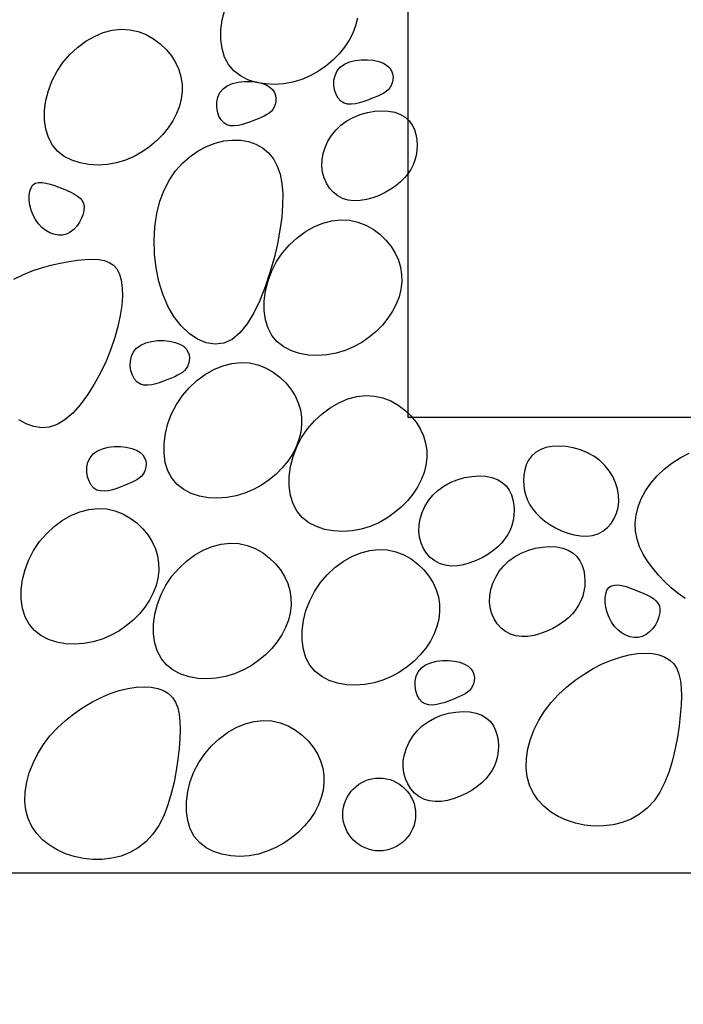
# Model space of a CAD drawing. Units: millimetres. Extents: x 0 to 2625, y 0 to 1485.
# Drawn here: x 296 to 314, y 128 to 155 of the extents above; entities that cross this region are included whole.
import ezdxf

# ---------------------------------------------------------------- set-up
doc = ezdxf.new("R2010")
doc.units = ezdxf.units.MM
doc.header["$LTSCALE"] = 25
doc.header["$MEASUREMENT"] = 0
for name, color, linetype in [('L1', 1, 'Continuous'), ('L6', 6, 'Continuous'), ('LHA', 5, 'Continuous')]:
    doc.layers.add(name, color=color, linetype=linetype)
doc.styles.get("Standard").update_dxf_attribs({"font": 'romans.shx'})
doc.dimstyles.get("Standard").update_dxf_attribs({"dimscale": 2.5, "dimtxt": 2, "dimasz": 3, "dimexe": 1, "dimexo": 1, "dimgap": 0.8, "dimtad": 1, "dimdec": 0, "dimzin": 0, "dimdsep": 46, "dimtxsty": 'Standard', "dimcen": 1.5, "dimclrd": 1, "dimclre": 1, "dimclrt": 4, "dimadec": 0, "dimazin": 0, "dimtfac": 1, "dimtdec": 0, "dimtofl": 0, "dimtmove": 0, "dimatfit": 3, "dimfxl": 0, "dimtolj": 1, "dimtzin": 0, "dimarcsym": 0})

# ---------------------------------------------------------------- blocks, each defined once
blk = doc.blocks.new('*D7')
at = {"layer": 'DEFPOINTS', "color": 0}
for p in [(256.386, 131.778), (406.386, 131.778), (406.386, 84.276)]:
    blk.add_point(p, dxfattribs=at)
at = {"layer": 'L1', "color": 1, "lineweight": -2}
for p, q in [((256.386, 129.278), (256.386, 81.776)), ((406.386, 129.278), (406.386, 81.776)), ((263.886, 84.276), (398.886, 84.276))]:
    blk.add_line(p, q, dxfattribs=at)
at = {"layer": 'L1', "color": 1}
for points in [[(263.886, 85.526), (263.886, 83.026), (256.386, 84.276)], [(398.886, 85.526), (398.886, 83.026), (406.386, 84.276)]]:
    blk.add_solid(points, dxfattribs=at)
at = {"layer": 'L1', "color": 4, "insert": (331.386, 88.776), "char_height": 5, "attachment_point": 5}
blk.add_mtext('\\A1;%%c', dxfattribs=at)

msp = doc.modelspace()

# ---------------------------------------------------------------- hatches: boundary and pattern name
at = {"layer": 'LHA'}
h = msp.add_hatch(dxfattribs=at)
h.set_pattern_fill('AR-PARQ1', color=256, scale=2, angle=45, style=0)
h.set_pattern_definition([(45, (55924.736, -932849.297), (33.9411255, 3e-15), [24, -24]), (45, (55921.907, -932846.47), (33.9411255, 3e-15), [24, -24]), (45, (55919.08, -932843.64), (33.9411255, 3e-15), [24, -24]), (45, (55916.25, -932840.812), (33.9411255, 3e-15), [24, -24]), (45, (55913.422, -932837.984), (33.9411255, 3e-15), [24, -24]), (45, (55910.594, -932835.155), (33.9411255, 3e-15), [24, -24]), (45, (55907.765, -932832.327), (33.9411255, 3e-15), [24, -24]), (135, (55941.706, -932832.327), (-33.9411255, -3e-15), [24, -24]), (135, (55944.535, -932829.498), (-33.9411255, -3e-15), [24, -24]), (135, (55947.363, -932826.67), (-33.9411255, -3e-15), [24, -24]), (135, (55950.192, -932823.841), (-33.9411255, -3e-15), [24, -24]), (135, (55953.02, -932821.013), (-33.9411255, -3e-15), [24, -24]), (135, (55955.848, -932818.185), (-33.9411255, -3e-15), [24, -24]), (135, (55958.677, -932815.356), (-33.9411255, -3e-15), [24, -24])])
edge = h.paths.add_edge_path()
edge.add_line((294.886, 116.778), (254.886, 116.778))
edge.add_line((407.886, 116.778), (367.886, 116.778))
edge.add_line((367.886, 116.778), (294.886, 116.778))
edge.add_line((367.886, 131.778), (294.886, 131.778))
edge.add_line((294.886, 131.778), (254.886, 131.778))
edge.add_line((407.886, 131.778), (367.886, 131.778))

# ---------------------------------------------------------------- linework, layer by layer
at = {"layer": 'L6'}
msp.add_line((443.386, 131.778), (219.386, 131.778), dxfattribs=at)
at = {"layer": 'LHA'}
for p, q in [((301.197, 155.212), (301.266, 155.487)), ((301.161, 154.938), (301.197, 155.212)), ((304.913, 155.252), (304.863, 155.049)), ((298.179, 154.925), (298.425, 154.953)), ((298.425, 154.953), (298.664, 154.939)), ((298.664, 154.939), (298.894, 154.888)), ((301.16, 154.671), (301.161, 154.938)), ((304.863, 155.049), (304.786, 154.847)), ((297.449, 154.62), (297.687, 154.756)), ((297.687, 154.756), (297.932, 154.859)), ((297.932, 154.859), (298.179, 154.925)), ((298.894, 154.888), (299.111, 154.803)), ((299.111, 154.803), (299.314, 154.69)), ((299.314, 154.69), (299.498, 154.552)), ((301.194, 154.419), (301.16, 154.671)), ((304.786, 154.847), (304.684, 154.65)), ((297.013, 154.259), (297.222, 154.453)), ((297.222, 154.453), (297.449, 154.62)), ((299.498, 154.552), (299.663, 154.394)), ((299.663, 154.394), (299.803, 154.221)), ((301.265, 154.187), (301.194, 154.419)), ((304.557, 154.457), (304.406, 154.273)), ((304.684, 154.65), (304.557, 154.457)), ((296.824, 154.041), (297.013, 154.259)), ((299.803, 154.221), (299.918, 154.036)), ((301.374, 153.983), (301.265, 154.187)), ((304.406, 154.273), (304.235, 154.099)), ((296.661, 153.801), (296.824, 154.041)), ((299.918, 154.036), (300.005, 153.844)), ((300.005, 153.844), (300.064, 153.647)), ((301.521, 153.811), (301.374, 153.983)), ((304.045, 153.939), (303.838, 153.797)), ((304.235, 154.099), (304.045, 153.939)), ((304.351, 153.806), (304.437, 153.911)), ((304.437, 153.911), (304.553, 153.994)), ((304.553, 153.994), (304.693, 154.054)), ((304.693, 154.054), (304.85, 154.094)), ((304.85, 154.094), (305.016, 154.113)), ((305.016, 154.113), (305.184, 154.114)), ((305.184, 154.114), (305.347, 154.098)), ((305.347, 154.098), (305.495, 154.066)), ((305.495, 154.066), (305.623, 154.019)), ((305.623, 154.019), (305.723, 153.959)), ((305.723, 153.959), (305.798, 153.888)), ((305.798, 153.888), (305.849, 153.809)), ((296.528, 153.544), (296.661, 153.801)), ((300.064, 153.647), (300.094, 153.447)), ((301.7, 153.672), (301.521, 153.811)), ((301.906, 153.566), (301.7, 153.672)), ((303.616, 153.674), (303.381, 153.573)), ((303.838, 153.797), (303.616, 153.674)), ((304.267, 153.551), (304.296, 153.684)), ((304.296, 153.684), (304.351, 153.806)), ((305.849, 153.809), (305.879, 153.726)), ((305.879, 153.726), (305.89, 153.642)), ((305.89, 153.642), (305.886, 153.558)), ((296.426, 153.274), (296.528, 153.544)), ((300.094, 153.447), (300.097, 153.243)), ((301.135, 153.211), (301.22, 153.316)), ((301.22, 153.316), (301.336, 153.399)), ((301.336, 153.399), (301.476, 153.46)), ((301.476, 153.46), (301.633, 153.499)), ((301.633, 153.499), (301.8, 153.519)), ((301.8, 153.519), (301.968, 153.52)), ((302.134, 153.491), (301.906, 153.566)), ((301.968, 153.52), (302.13, 153.504)), ((302.13, 153.504), (302.279, 153.472)), ((302.376, 153.448), (302.134, 153.491)), ((302.279, 153.472), (302.406, 153.425)), ((302.628, 153.435), (302.376, 153.448)), ((302.406, 153.425), (302.507, 153.364)), ((302.507, 153.364), (302.581, 153.294)), ((302.883, 153.452), (302.628, 153.435)), ((303.136, 153.499), (302.883, 153.452)), ((303.381, 153.573), (303.136, 153.499)), ((304.264, 153.416), (304.267, 153.551)), ((304.284, 153.284), (304.264, 153.416)), ((305.801, 153.345), (305.755, 153.29)), ((305.839, 153.407), (305.801, 153.345)), ((305.868, 153.479), (305.839, 153.407)), ((305.886, 153.558), (305.868, 153.479)), ((296.357, 152.999), (296.426, 153.274)), ((300.074, 153.039), (300.023, 152.836)), ((300.097, 153.243), (300.074, 153.039)), ((301.051, 152.957), (301.079, 153.089)), ((301.079, 153.089), (301.135, 153.211)), ((302.581, 153.294), (302.632, 153.215)), ((302.632, 153.215), (302.662, 153.132)), ((302.662, 153.132), (302.674, 153.047)), ((302.674, 153.047), (302.669, 152.964)), ((304.323, 153.162), (304.284, 153.284)), ((304.382, 153.056), (304.323, 153.162)), ((304.455, 152.975), (304.382, 153.056)), ((305.301, 153.048), (305.196, 153.006)), ((305.398, 153.087), (305.301, 153.048)), ((305.486, 153.124), (305.398, 153.087)), ((305.566, 153.161), (305.486, 153.124)), ((305.637, 153.2), (305.566, 153.161)), ((305.7, 153.243), (305.637, 153.2)), ((305.755, 153.29), (305.7, 153.243)), ((296.321, 152.725), (296.357, 152.999)), ((300.023, 152.836), (299.947, 152.635)), ((301.047, 152.821), (301.051, 152.957)), ((301.067, 152.689), (301.047, 152.821)), ((302.622, 152.813), (302.584, 152.75)), ((302.651, 152.885), (302.622, 152.813)), ((302.669, 152.964), (302.651, 152.885)), ((304.543, 152.922), (304.455, 152.975)), ((304.641, 152.895), (304.543, 152.922)), ((304.747, 152.89), (304.641, 152.895)), ((304.858, 152.903), (304.747, 152.89)), ((304.972, 152.93), (304.858, 152.903)), ((305.085, 152.965), (304.972, 152.93)), ((305.196, 153.006), (305.085, 152.965)), ((296.32, 152.459), (296.321, 152.725)), ((299.947, 152.635), (299.845, 152.437)), ((301.107, 152.567), (301.067, 152.689)), ((301.165, 152.462), (301.107, 152.567)), ((302.181, 152.492), (302.084, 152.453)), ((302.269, 152.53), (302.181, 152.492)), ((302.349, 152.567), (302.269, 152.53)), ((302.421, 152.606), (302.349, 152.567)), ((302.484, 152.649), (302.421, 152.606)), ((302.538, 152.696), (302.484, 152.649)), ((302.584, 152.75), (302.538, 152.696)), ((304.62, 152.434), (304.797, 152.532)), ((304.797, 152.532), (304.987, 152.609)), ((304.987, 152.609), (305.185, 152.665)), ((305.185, 152.665), (305.385, 152.7)), ((305.385, 152.7), (305.582, 152.712)), ((305.582, 152.712), (305.769, 152.703)), ((305.769, 152.703), (305.942, 152.67)), ((305.942, 152.67), (306.096, 152.614)), ((306.096, 152.614), (306.225, 152.536)), ((306.225, 152.536), (306.33, 152.437)), ((296.355, 152.206), (296.32, 152.459)), ((299.717, 152.244), (299.567, 152.06)), ((299.845, 152.437), (299.717, 152.244)), ((301.239, 152.381), (301.165, 152.462)), ((301.326, 152.328), (301.239, 152.381)), ((301.424, 152.301), (301.326, 152.328)), ((301.53, 152.296), (301.424, 152.301)), ((301.641, 152.309), (301.53, 152.296)), ((301.755, 152.335), (301.641, 152.309)), ((301.869, 152.371), (301.755, 152.335)), ((301.979, 152.412), (301.869, 152.371)), ((302.084, 152.453), (301.979, 152.412)), ((304.32, 152.182), (304.46, 152.317)), ((304.46, 152.317), (304.62, 152.434)), ((306.33, 152.437), (306.413, 152.322)), ((306.413, 152.322), (306.475, 152.194)), ((296.426, 151.975), (296.355, 152.206)), ((296.535, 151.77), (296.426, 151.975)), ((299.567, 152.06), (299.396, 151.886)), ((304.101, 151.874), (304.2, 152.034)), ((304.2, 152.034), (304.32, 152.182)), ((306.475, 152.194), (306.518, 152.057)), ((306.518, 152.057), (306.542, 151.914)), ((296.681, 151.598), (296.535, 151.77)), ((299.205, 151.727), (298.998, 151.584)), ((299.396, 151.886), (299.205, 151.727)), ((300.537, 151.614), (300.766, 151.736)), ((300.766, 151.736), (301.001, 151.826)), ((301.001, 151.826), (301.238, 151.884)), ((301.238, 151.884), (301.472, 151.91)), ((301.472, 151.91), (301.7, 151.904)), ((301.7, 151.904), (301.917, 151.866)), ((301.917, 151.866), (302.12, 151.796)), ((302.12, 151.796), (302.305, 151.694)), ((302.305, 151.694), (302.468, 151.56)), ((303.97, 151.536), (304.024, 151.707)), ((304.024, 151.707), (304.101, 151.874)), ((306.542, 151.914), (306.551, 151.769)), ((306.551, 151.769), (306.544, 151.626)), ((296.861, 151.46), (296.681, 151.598)), ((297.067, 151.353), (296.861, 151.46)), ((298.776, 151.461), (298.542, 151.36)), ((298.998, 151.584), (298.776, 151.461)), ((300.109, 151.276), (300.317, 151.461)), ((300.317, 151.461), (300.537, 151.614)), ((302.468, 151.56), (302.604, 151.394)), ((303.94, 151.364), (303.97, 151.536)), ((306.524, 151.487), (306.49, 151.353)), ((306.544, 151.626), (306.524, 151.487)), ((297.294, 151.279), (297.067, 151.353)), ((297.537, 151.235), (297.294, 151.279)), ((297.789, 151.222), (297.537, 151.235)), ((298.044, 151.239), (297.789, 151.222)), ((298.297, 151.286), (298.044, 151.239)), ((298.542, 151.36), (298.297, 151.286)), ((299.919, 151.06), (300.109, 151.276)), ((302.604, 151.394), (302.71, 151.196)), ((302.71, 151.196), (302.788, 150.968)), ((303.934, 151.193), (303.94, 151.364)), ((303.953, 151.027), (303.934, 151.193)), ((306.441, 151.224), (306.378, 151.1)), ((306.49, 151.353), (306.441, 151.224)), ((299.749, 150.813), (299.919, 151.06)), ((302.788, 150.968), (302.837, 150.712)), ((303.995, 150.87), (303.953, 151.027)), ((306.3, 150.981), (306.206, 150.868)), ((306.378, 151.1), (306.3, 150.981)), ((295.914, 150.504), (295.947, 150.601)), ((295.947, 150.601), (295.999, 150.675)), ((295.999, 150.675), (296.068, 150.722)), ((296.068, 150.722), (296.153, 150.744)), ((296.153, 150.744), (296.251, 150.745)), ((296.251, 150.745), (296.358, 150.729)), ((296.358, 150.729), (296.473, 150.699)), ((296.473, 150.699), (296.591, 150.66)), ((296.591, 150.66), (296.71, 150.615)), ((296.71, 150.615), (296.827, 150.568)), ((299.604, 150.535), (299.749, 150.813)), ((302.837, 150.712), (302.86, 150.428)), ((304.06, 150.723), (303.995, 150.87)), ((304.145, 150.591), (304.06, 150.723)), ((305.969, 150.655), (305.826, 150.557)), ((306.096, 150.759), (305.969, 150.655)), ((306.206, 150.868), (306.096, 150.759)), ((295.899, 150.388), (295.914, 150.504)), ((295.901, 150.26), (295.899, 150.388)), ((296.827, 150.568), (296.939, 150.521)), ((296.939, 150.521), (297.044, 150.474)), ((297.044, 150.474), (297.139, 150.425)), ((297.139, 150.425), (297.224, 150.372)), ((297.224, 150.372), (297.294, 150.313)), ((299.487, 150.227), (299.604, 150.535)), ((302.86, 150.428), (302.858, 150.119)), ((304.249, 150.475), (304.145, 150.591)), ((304.369, 150.379), (304.249, 150.475)), ((304.505, 150.306), (304.369, 150.379)), ((305.504, 150.388), (305.332, 150.322)), ((305.67, 150.467), (305.504, 150.388)), ((305.826, 150.557), (305.67, 150.467)), ((295.919, 150.124), (295.901, 150.26)), ((295.955, 149.986), (295.919, 150.124)), ((297.294, 150.313), (297.349, 150.246)), ((297.349, 150.246), (297.387, 150.17)), ((297.387, 150.17), (297.404, 150.082)), ((297.404, 150.082), (297.401, 149.982)), ((299.402, 149.889), (299.487, 150.227)), ((302.858, 150.119), (302.831, 149.787)), ((304.654, 150.259), (304.505, 150.306)), ((304.815, 150.239), (304.654, 150.259)), ((304.984, 150.245), (304.815, 150.239)), ((305.157, 150.274), (304.984, 150.245)), ((305.332, 150.322), (305.157, 150.274)), ((296.006, 149.85), (295.955, 149.986)), ((296.073, 149.723), (296.006, 149.85)), ((297.377, 149.873), (297.335, 149.761)), ((297.401, 149.982), (297.377, 149.873)), ((299.349, 149.53), (299.402, 149.889)), ((296.154, 149.609), (296.073, 149.723)), ((296.248, 149.51), (296.154, 149.609)), ((297.204, 149.547), (297.119, 149.456)), ((297.277, 149.651), (297.204, 149.547)), ((297.335, 149.761), (297.277, 149.651)), ((299.328, 149.156), (299.349, 149.53)), ((302.831, 149.787), (302.782, 149.432)), ((303.479, 149.389), (303.717, 149.525)), ((303.717, 149.525), (303.962, 149.628)), ((303.962, 149.628), (304.21, 149.694)), ((304.21, 149.694), (304.455, 149.722)), ((304.455, 149.722), (304.695, 149.708)), ((304.695, 149.708), (304.924, 149.657)), ((304.924, 149.657), (305.142, 149.573)), ((305.142, 149.573), (305.344, 149.459)), ((296.352, 149.428), (296.248, 149.51)), ((296.462, 149.364), (296.352, 149.428)), ((296.577, 149.321), (296.462, 149.364)), ((296.693, 149.299), (296.577, 149.321)), ((296.808, 149.301), (296.693, 149.299)), ((296.919, 149.328), (296.808, 149.301)), ((297.023, 149.381), (296.919, 149.328)), ((297.119, 149.456), (297.023, 149.381)), ((302.782, 149.432), (302.712, 149.058)), ((303.253, 149.222), (303.479, 149.389)), ((305.344, 149.459), (305.529, 149.321)), ((305.529, 149.321), (305.693, 149.164)), ((299.339, 148.775), (299.328, 149.156)), ((302.712, 149.058), (302.621, 148.666)), ((302.854, 148.81), (303.043, 149.029)), ((303.043, 149.029), (303.253, 149.222)), ((305.693, 149.164), (305.834, 148.99)), ((305.834, 148.99), (305.949, 148.806)), ((299.382, 148.397), (299.339, 148.775)), ((302.692, 148.571), (302.854, 148.81)), ((305.949, 148.806), (306.036, 148.614)), ((296.235, 148.404), (296.494, 148.475)), ((296.494, 148.475), (296.748, 148.532)), ((296.748, 148.532), (296.993, 148.576)), ((296.993, 148.576), (297.225, 148.608)), ((297.225, 148.608), (297.438, 148.629)), ((297.438, 148.629), (297.632, 148.637)), ((297.632, 148.637), (297.807, 148.629)), ((297.807, 148.629), (297.961, 148.601)), ((297.961, 148.601), (298.096, 148.55)), ((298.096, 148.55), (298.21, 148.474)), ((298.21, 148.474), (298.303, 148.368)), ((302.621, 148.666), (302.51, 148.269)), ((302.558, 148.313), (302.692, 148.571)), ((306.036, 148.614), (306.094, 148.417)), ((295.476, 148.088), (295.721, 148.211)), ((295.721, 148.211), (295.976, 148.316)), ((295.976, 148.316), (296.235, 148.404)), ((298.303, 148.368), (298.374, 148.23)), ((298.374, 148.23), (298.424, 148.058)), ((299.457, 148.028), (299.382, 148.397)), ((302.51, 148.269), (302.38, 147.877)), ((302.457, 148.043), (302.558, 148.313)), ((306.094, 148.417), (306.125, 148.216)), ((306.125, 148.216), (306.128, 148.013)), ((298.424, 148.058), (298.452, 147.855)), ((299.564, 147.676), (299.457, 148.028)), ((302.387, 147.768), (302.457, 148.043)), ((306.128, 148.013), (306.104, 147.809)), ((298.452, 147.855), (298.457, 147.623)), ((299.703, 147.351), (299.564, 147.676)), ((302.38, 147.877), (302.232, 147.503)), ((302.352, 147.494), (302.387, 147.768)), ((306.104, 147.809), (306.054, 147.605)), ((298.439, 147.366), (298.399, 147.088)), ((298.457, 147.623), (298.439, 147.366)), ((302.232, 147.503), (302.067, 147.16)), ((302.351, 147.228), (302.352, 147.494)), ((305.977, 147.404), (305.875, 147.206)), ((306.054, 147.605), (305.977, 147.404)), ((298.399, 147.088), (298.336, 146.793)), ((299.874, 147.059), (299.703, 147.351)), ((302.067, 147.16), (301.884, 146.859)), ((302.385, 146.976), (302.351, 147.228)), ((305.875, 147.206), (305.748, 147.014)), ((300.071, 146.806), (299.874, 147.059)), ((301.884, 146.859), (301.684, 146.613)), ((302.456, 146.744), (302.385, 146.976)), ((305.597, 146.829), (305.426, 146.656)), ((305.748, 147.014), (305.597, 146.829)), ((298.336, 146.793), (298.25, 146.484)), ((300.288, 146.598), (300.071, 146.806)), ((300.519, 146.441), (300.288, 146.598)), ((301.684, 146.613), (301.469, 146.434)), ((302.565, 146.54), (302.456, 146.744)), ((305.426, 146.656), (305.236, 146.496)), ((298.25, 146.484), (298.14, 146.164)), ((298.844, 146.197), (298.96, 146.28)), ((298.96, 146.28), (299.1, 146.341)), ((299.1, 146.341), (299.257, 146.38)), ((299.257, 146.38), (299.424, 146.4)), ((299.424, 146.4), (299.592, 146.401)), ((299.592, 146.401), (299.754, 146.385)), ((299.754, 146.385), (299.903, 146.352)), ((299.903, 146.352), (300.03, 146.305)), ((300.03, 146.305), (300.131, 146.245)), ((300.759, 146.34), (300.519, 146.441)), ((301.001, 146.301), (300.759, 146.34)), ((301.24, 146.331), (301.001, 146.301)), ((301.469, 146.434), (301.24, 146.331)), ((302.711, 146.368), (302.565, 146.54)), ((302.891, 146.229), (302.711, 146.368)), ((305.028, 146.353), (304.806, 146.23)), ((305.236, 146.496), (305.028, 146.353)), ((298.14, 146.164), (298.007, 145.839)), ((298.703, 145.97), (298.759, 146.092)), ((298.759, 146.092), (298.844, 146.197)), ((300.131, 146.245), (300.206, 146.174)), ((300.206, 146.174), (300.257, 146.096)), ((300.257, 146.096), (300.286, 146.013)), ((300.286, 146.013), (300.298, 145.928)), ((303.097, 146.122), (302.891, 146.229)), ((303.324, 146.048), (303.097, 146.122)), ((303.567, 146.005), (303.324, 146.048)), ((303.819, 145.992), (303.567, 146.005)), ((304.074, 146.009), (303.819, 145.992)), ((304.327, 146.055), (304.074, 146.009)), ((304.572, 146.13), (304.327, 146.055)), ((304.806, 146.23), (304.572, 146.13)), ((298.007, 145.839), (297.854, 145.515)), ((298.672, 145.702), (298.675, 145.838)), ((298.675, 145.838), (298.703, 145.97)), ((300.275, 145.766), (300.246, 145.694)), ((300.293, 145.845), (300.275, 145.766)), ((300.298, 145.928), (300.293, 145.845)), ((301.212, 145.708), (301.46, 145.775)), ((301.46, 145.775), (301.705, 145.802)), ((301.705, 145.802), (301.944, 145.789)), ((301.944, 145.789), (302.174, 145.737)), ((302.174, 145.737), (302.391, 145.653)), ((297.854, 145.515), (297.683, 145.202)), ((298.691, 145.57), (298.672, 145.702)), ((298.731, 145.448), (298.691, 145.57)), ((300.045, 145.487), (299.973, 145.448)), ((300.108, 145.529), (300.045, 145.487)), ((300.162, 145.577), (300.108, 145.529)), ((300.209, 145.631), (300.162, 145.577)), ((300.246, 145.694), (300.209, 145.631)), ((300.503, 145.303), (300.729, 145.469)), ((300.729, 145.469), (300.967, 145.605)), ((300.967, 145.605), (301.212, 145.708)), ((302.391, 145.653), (302.594, 145.539)), ((302.594, 145.539), (302.778, 145.402)), ((297.683, 145.202), (297.497, 144.908)), ((298.789, 145.343), (298.731, 145.448)), ((298.863, 145.261), (298.789, 145.343)), ((298.95, 145.208), (298.863, 145.261)), ((299.048, 145.182), (298.95, 145.208)), ((299.379, 145.216), (299.266, 145.19)), ((299.493, 145.252), (299.379, 145.216)), ((299.603, 145.293), (299.493, 145.252)), ((299.708, 145.334), (299.603, 145.293)), ((299.805, 145.373), (299.708, 145.334)), ((299.893, 145.411), (299.805, 145.373)), ((299.973, 145.448), (299.893, 145.411)), ((300.293, 145.109), (300.503, 145.303)), ((302.778, 145.402), (302.943, 145.244)), ((302.943, 145.244), (303.084, 145.07)), ((299.154, 145.177), (299.048, 145.182)), ((299.266, 145.19), (299.154, 145.177)), ((300.104, 144.891), (300.293, 145.109)), ((303.084, 145.07), (303.199, 144.886)), ((297.497, 144.908), (297.299, 144.642)), ((299.941, 144.651), (300.104, 144.891)), ((303.199, 144.886), (303.285, 144.694)), ((303.285, 144.694), (303.344, 144.497)), ((304.167, 144.56), (304.405, 144.697)), ((304.405, 144.697), (304.651, 144.799)), ((304.651, 144.799), (304.898, 144.866)), ((304.898, 144.866), (305.144, 144.893)), ((305.144, 144.893), (305.383, 144.88)), ((305.383, 144.88), (305.613, 144.829)), ((305.613, 144.829), (305.83, 144.744)), ((305.83, 144.744), (306.032, 144.631)), ((297.092, 144.412), (296.88, 144.227)), ((297.299, 144.642), (297.092, 144.412)), ((299.706, 144.124), (299.808, 144.393)), ((299.808, 144.393), (299.941, 144.651)), ((303.344, 144.497), (303.374, 144.296)), ((303.731, 144.2), (303.941, 144.394)), ((303.941, 144.394), (304.167, 144.56)), ((306.032, 144.631), (306.217, 144.493)), ((306.217, 144.493), (306.381, 144.335)), ((295.814, 144.117), (295.611, 144.226)), ((296.022, 144.042), (295.814, 144.117)), ((296.88, 144.227), (296.664, 144.096)), ((299.637, 143.849), (299.706, 144.124)), ((303.374, 144.296), (303.378, 144.093)), ((303.543, 143.982), (303.731, 144.2)), ((306.381, 144.335), (306.522, 144.162)), ((306.522, 144.162), (306.637, 143.977)), ((296.234, 144.01), (296.022, 144.042)), ((296.448, 144.025), (296.234, 144.01)), ((296.664, 144.096), (296.448, 144.025)), ((299.601, 143.575), (299.637, 143.849)), ((303.354, 143.889), (303.303, 143.686)), ((303.378, 144.093), (303.354, 143.889)), ((303.38, 143.742), (303.543, 143.982)), ((306.637, 143.977), (306.724, 143.785)), ((299.6, 143.308), (299.601, 143.575)), ((303.303, 143.686), (303.227, 143.484)), ((303.247, 143.485), (303.38, 143.742)), ((306.724, 143.785), (306.782, 143.588)), ((306.782, 143.588), (306.813, 143.387)), ((297.654, 143.288), (297.769, 143.371)), ((297.769, 143.371), (297.91, 143.431)), ((297.91, 143.431), (298.067, 143.471)), ((298.067, 143.471), (298.233, 143.49)), ((298.233, 143.49), (298.401, 143.491)), ((298.401, 143.491), (298.563, 143.475)), ((298.563, 143.475), (298.712, 143.443)), ((298.712, 143.443), (298.84, 143.396)), ((298.84, 143.396), (298.94, 143.336)), ((298.94, 143.336), (299.015, 143.265)), ((299.635, 143.056), (299.6, 143.308)), ((303.227, 143.484), (303.125, 143.287)), ((303.145, 143.215), (303.247, 143.485)), ((306.813, 143.387), (306.816, 143.184)), ((309.799, 143.328), (309.694, 143.229)), ((309.929, 143.406), (309.799, 143.328)), ((310.082, 143.462), (309.929, 143.406)), ((310.255, 143.494), (310.082, 143.462)), ((310.443, 143.504), (310.255, 143.494)), ((310.639, 143.492), (310.443, 143.504)), ((310.839, 143.457), (310.639, 143.492)), ((311.037, 143.401), (310.839, 143.457)), ((311.227, 143.324), (311.037, 143.401)), ((311.404, 143.226), (311.227, 143.324)), ((313.779, 143.183), (314.024, 143.307)), ((297.484, 142.928), (297.512, 143.06)), ((297.512, 143.06), (297.568, 143.182)), ((297.568, 143.182), (297.654, 143.288)), ((299.015, 143.265), (299.066, 143.186)), ((299.066, 143.186), (299.096, 143.103)), ((299.096, 143.103), (299.107, 143.019)), ((299.706, 142.824), (299.635, 143.056)), ((302.997, 143.094), (302.847, 142.91)), ((303.125, 143.287), (302.997, 143.094)), ((303.076, 142.94), (303.145, 143.215)), ((306.816, 143.184), (306.792, 142.98)), ((309.611, 143.114), (309.549, 142.986)), ((309.694, 143.229), (309.611, 143.114)), ((311.564, 143.109), (311.404, 143.226)), ((311.704, 142.974), (311.564, 143.109)), ((313.334, 142.873), (313.547, 143.039)), ((313.547, 143.039), (313.779, 143.183)), ((297.481, 142.793), (297.484, 142.928)), ((297.5, 142.66), (297.481, 142.793)), ((299.055, 142.784), (299.018, 142.721)), ((299.084, 142.856), (299.055, 142.784)), ((299.102, 142.935), (299.084, 142.856)), ((299.107, 143.019), (299.102, 142.935)), ((299.815, 142.62), (299.706, 142.824)), ((302.847, 142.91), (302.676, 142.736)), ((303.04, 142.666), (303.076, 142.94)), ((306.742, 142.777), (306.665, 142.576)), ((306.792, 142.98), (306.742, 142.777)), ((309.507, 142.849), (309.482, 142.706)), ((309.549, 142.986), (309.507, 142.849)), ((311.824, 142.826), (311.704, 142.974)), ((311.923, 142.666), (311.824, 142.826)), ((313.141, 142.689), (313.334, 142.873)), ((297.54, 142.538), (297.5, 142.66)), ((297.598, 142.433), (297.54, 142.538)), ((298.703, 142.501), (298.614, 142.464)), ((298.783, 142.538), (298.703, 142.501)), ((298.854, 142.577), (298.783, 142.538)), ((298.917, 142.62), (298.854, 142.577)), ((298.972, 142.667), (298.917, 142.62)), ((299.018, 142.721), (298.972, 142.667)), ((299.961, 142.448), (299.815, 142.62)), ((302.485, 142.576), (302.278, 142.433)), ((302.676, 142.736), (302.485, 142.576)), ((303.039, 142.4), (303.04, 142.666)), ((306.665, 142.576), (306.563, 142.378)), ((307.284, 142.407), (307.461, 142.505)), ((307.461, 142.505), (307.651, 142.582)), ((307.651, 142.582), (307.849, 142.638)), ((307.849, 142.638), (308.049, 142.673)), ((308.049, 142.673), (308.246, 142.685)), ((308.246, 142.685), (308.433, 142.675)), ((308.433, 142.675), (308.606, 142.643)), ((308.606, 142.643), (308.76, 142.587)), ((308.76, 142.587), (308.889, 142.509)), ((308.889, 142.509), (308.994, 142.41)), ((309.482, 142.706), (309.474, 142.561)), ((309.474, 142.561), (309.48, 142.418)), ((312, 142.499), (311.923, 142.666)), ((312.054, 142.328), (312, 142.499)), ((312.826, 142.28), (312.971, 142.49)), ((312.971, 142.49), (313.141, 142.689)), ((297.672, 142.352), (297.598, 142.433)), ((297.759, 142.299), (297.672, 142.352)), ((297.857, 142.272), (297.759, 142.299)), ((297.963, 142.267), (297.857, 142.272)), ((298.075, 142.28), (297.963, 142.267)), ((298.188, 142.307), (298.075, 142.28)), ((298.302, 142.342), (298.188, 142.307)), ((298.413, 142.383), (298.302, 142.342)), ((298.517, 142.424), (298.413, 142.383)), ((298.614, 142.464), (298.517, 142.424)), ((300.141, 142.309), (299.961, 142.448)), ((300.347, 142.203), (300.141, 142.309)), ((302.056, 142.31), (301.822, 142.21)), ((302.278, 142.433), (302.056, 142.31)), ((303.073, 142.147), (303.039, 142.4)), ((306.563, 142.378), (306.436, 142.185)), ((306.984, 142.155), (307.124, 142.29)), ((307.124, 142.29), (307.284, 142.407)), ((308.994, 142.41), (309.077, 142.295)), ((309.077, 142.295), (309.139, 142.167)), ((309.48, 142.418), (309.5, 142.279)), ((309.5, 142.279), (309.535, 142.145)), ((312.084, 142.155), (312.054, 142.328)), ((312.708, 142.06), (312.826, 142.28)), ((300.574, 142.128), (300.347, 142.203)), ((300.817, 142.085), (300.574, 142.128)), ((301.069, 142.072), (300.817, 142.085)), ((301.324, 142.089), (301.069, 142.072)), ((301.577, 142.135), (301.324, 142.089)), ((301.822, 142.21), (301.577, 142.135)), ((303.145, 141.916), (303.073, 142.147)), ((306.286, 142.001), (306.114, 141.827)), ((306.436, 142.185), (306.286, 142.001)), ((306.765, 141.847), (306.864, 142.007)), ((306.864, 142.007), (306.984, 142.155)), ((309.139, 142.167), (309.182, 142.03)), ((309.182, 142.03), (309.206, 141.887)), ((309.535, 142.145), (309.583, 142.016)), ((309.583, 142.016), (309.646, 141.892)), ((312.071, 141.819), (312.09, 141.985)), ((312.09, 141.985), (312.084, 142.155)), ((312.619, 141.836), (312.708, 142.06)), ((297.045, 141.596), (297.29, 141.699)), ((297.29, 141.699), (297.537, 141.766)), ((297.537, 141.766), (297.783, 141.793)), ((297.783, 141.793), (298.022, 141.78)), ((298.022, 141.78), (298.252, 141.728)), ((298.252, 141.728), (298.469, 141.644)), ((303.253, 141.711), (303.145, 141.916)), ((303.4, 141.539), (303.253, 141.711)), ((306.114, 141.827), (305.924, 141.668)), ((306.634, 141.509), (306.688, 141.68)), ((306.688, 141.68), (306.765, 141.847)), ((309.206, 141.887), (309.215, 141.742)), ((309.215, 141.742), (309.208, 141.599)), ((309.646, 141.892), (309.724, 141.773)), ((309.724, 141.773), (309.818, 141.66)), ((312.029, 141.662), (312.071, 141.819)), ((312.562, 141.61), (312.619, 141.836)), ((296.58, 141.294), (296.807, 141.46)), ((296.807, 141.46), (297.045, 141.596)), ((298.469, 141.644), (298.672, 141.53)), ((298.672, 141.53), (298.856, 141.393)), ((303.579, 141.4), (303.4, 141.539)), ((305.717, 141.525), (305.495, 141.402)), ((305.924, 141.668), (305.717, 141.525)), ((306.604, 141.336), (306.634, 141.509)), ((309.188, 141.46), (309.154, 141.326)), ((309.208, 141.599), (309.188, 141.46)), ((309.818, 141.66), (309.928, 141.551)), ((309.928, 141.551), (310.055, 141.447)), ((310.055, 141.447), (310.198, 141.349)), ((311.879, 141.383), (311.964, 141.515)), ((311.964, 141.515), (312.029, 141.662)), ((312.537, 141.386), (312.562, 141.61)), ((296.371, 141.1), (296.58, 141.294)), ((298.856, 141.393), (299.02, 141.235)), ((299.02, 141.235), (299.161, 141.061)), ((303.786, 141.294), (303.579, 141.4)), ((304.013, 141.219), (303.786, 141.294)), ((304.256, 141.176), (304.013, 141.219)), ((304.507, 141.163), (304.256, 141.176)), ((304.763, 141.18), (304.507, 141.163)), ((305.015, 141.227), (304.763, 141.18)), ((305.26, 141.301), (305.015, 141.227)), ((305.495, 141.402), (305.26, 141.301)), ((306.598, 141.166), (306.604, 141.336)), ((306.617, 141), (306.598, 141.166)), ((309.105, 141.197), (309.042, 141.073)), ((309.154, 141.326), (309.105, 141.197)), ((310.198, 141.349), (310.354, 141.259)), ((310.354, 141.259), (310.52, 141.18)), ((310.52, 141.18), (310.692, 141.114)), ((311.52, 141.098), (311.655, 141.171)), ((311.655, 141.171), (311.776, 141.267)), ((311.776, 141.267), (311.879, 141.383)), ((312.548, 141.166), (312.537, 141.386)), ((312.59, 140.951), (312.548, 141.166)), ((296.019, 140.642), (296.182, 140.882)), ((296.182, 140.882), (296.371, 141.1)), ((299.161, 141.061), (299.276, 140.877)), ((299.276, 140.877), (299.363, 140.685)), ((306.659, 140.843), (306.617, 141)), ((308.964, 140.954), (308.87, 140.841)), ((309.042, 141.073), (308.964, 140.954)), ((310.692, 141.114), (310.867, 141.066)), ((310.867, 141.066), (311.041, 141.037)), ((311.041, 141.037), (311.21, 141.031)), ((311.21, 141.031), (311.37, 141.051)), ((311.37, 141.051), (311.52, 141.098)), ((312.662, 140.742), (312.59, 140.951)), ((295.886, 140.384), (296.019, 140.642)), ((299.363, 140.685), (299.422, 140.488)), ((300.44, 140.509), (300.678, 140.645)), ((300.678, 140.645), (300.924, 140.748)), ((300.924, 140.748), (301.171, 140.814)), ((301.171, 140.814), (301.417, 140.842)), ((301.417, 140.842), (301.656, 140.828)), ((301.656, 140.828), (301.886, 140.777)), ((301.886, 140.777), (302.103, 140.692)), ((302.103, 140.692), (302.306, 140.579)), ((305.003, 140.574), (305.251, 140.64)), ((305.251, 140.64), (305.497, 140.668)), ((305.497, 140.668), (305.736, 140.654)), ((305.736, 140.654), (305.965, 140.603)), ((305.965, 140.603), (306.183, 140.518)), ((306.724, 140.696), (306.659, 140.843)), ((306.809, 140.564), (306.724, 140.696)), ((308.633, 140.628), (308.49, 140.53)), ((308.76, 140.732), (308.633, 140.628)), ((308.87, 140.841), (308.76, 140.732)), ((309.405, 140.565), (309.595, 140.642)), ((309.595, 140.642), (309.793, 140.698)), ((309.793, 140.698), (309.993, 140.733)), ((309.993, 140.733), (310.189, 140.745)), ((310.189, 140.745), (310.377, 140.736)), ((310.377, 140.736), (310.55, 140.703)), ((310.55, 140.703), (310.703, 140.647)), ((310.703, 140.647), (310.833, 140.569)), ((312.76, 140.539), (312.662, 140.742)), ((295.784, 140.115), (295.886, 140.384)), ((299.422, 140.488), (299.452, 140.287)), ((300.005, 140.148), (300.214, 140.342)), ((300.214, 140.342), (300.44, 140.509)), ((302.306, 140.579), (302.49, 140.441)), ((302.49, 140.441), (302.654, 140.283)), ((304.294, 140.168), (304.52, 140.335)), ((304.52, 140.335), (304.758, 140.471)), ((304.758, 140.471), (305.003, 140.574)), ((306.183, 140.518), (306.385, 140.405)), ((306.385, 140.405), (306.57, 140.267)), ((306.913, 140.448), (306.809, 140.564)), ((307.033, 140.352), (306.913, 140.448)), ((307.169, 140.279), (307.033, 140.352)), ((308.168, 140.361), (307.996, 140.295)), ((308.334, 140.44), (308.168, 140.361)), ((308.49, 140.53), (308.334, 140.44)), ((308.928, 140.215), (309.068, 140.35)), ((309.068, 140.35), (309.228, 140.468)), ((309.228, 140.468), (309.405, 140.565)), ((310.833, 140.569), (310.938, 140.47)), ((310.938, 140.47), (311.021, 140.355)), ((311.021, 140.355), (311.083, 140.227)), ((312.88, 140.341), (312.76, 140.539)), ((313.02, 140.15), (312.88, 140.341)), ((295.715, 139.84), (295.784, 140.115)), ((299.455, 140.084), (299.432, 139.88)), ((299.452, 140.287), (299.455, 140.084)), ((299.816, 139.93), (300.005, 140.148)), ((302.654, 140.283), (302.795, 140.11)), ((302.795, 140.11), (302.91, 139.925)), ((304.084, 139.974), (304.294, 140.168)), ((306.57, 140.267), (306.734, 140.109)), ((306.734, 140.109), (306.875, 139.936)), ((307.318, 140.232), (307.169, 140.279)), ((307.479, 140.212), (307.318, 140.232)), ((307.648, 140.218), (307.479, 140.212)), ((307.821, 140.247), (307.648, 140.218)), ((307.996, 140.295), (307.821, 140.247)), ((308.709, 139.907), (308.808, 140.067)), ((308.808, 140.067), (308.928, 140.215)), ((311.083, 140.227), (311.125, 140.09)), ((311.125, 140.09), (311.15, 139.947)), ((313.177, 139.964), (313.02, 140.15)), ((295.679, 139.566), (295.715, 139.84)), ((299.432, 139.88), (299.381, 139.677)), ((299.653, 139.69), (299.816, 139.93)), ((302.91, 139.925), (302.997, 139.733)), ((303.896, 139.756), (304.084, 139.974)), ((306.875, 139.936), (306.99, 139.751)), ((308.632, 139.741), (308.709, 139.907)), ((311.15, 139.947), (311.159, 139.802)), ((311.159, 139.802), (311.152, 139.659)), ((313.347, 139.786), (313.177, 139.964)), ((313.527, 139.615), (313.347, 139.786)), ((295.678, 139.299), (295.679, 139.566)), ((299.381, 139.677), (299.305, 139.475)), ((299.52, 139.433), (299.653, 139.69)), ((302.997, 139.733), (303.056, 139.536)), ((303.056, 139.536), (303.086, 139.336)), ((303.6, 139.259), (303.733, 139.516)), ((303.733, 139.516), (303.896, 139.756)), ((306.99, 139.751), (307.077, 139.559)), ((307.077, 139.559), (307.135, 139.362)), ((308.548, 139.397), (308.578, 139.569)), ((308.578, 139.569), (308.632, 139.741)), ((311.132, 139.52), (311.098, 139.386)), ((311.152, 139.659), (311.132, 139.52)), ((311.73, 139.45), (311.763, 139.547)), ((311.763, 139.547), (311.815, 139.621)), ((311.815, 139.621), (311.884, 139.668)), ((311.884, 139.668), (311.969, 139.69)), ((311.969, 139.69), (312.067, 139.691)), ((312.067, 139.691), (312.174, 139.675)), ((312.174, 139.675), (312.288, 139.645)), ((312.288, 139.645), (312.407, 139.606)), ((312.407, 139.606), (312.526, 139.561)), ((312.526, 139.561), (312.642, 139.513)), ((313.716, 139.458), (313.527, 139.615)), ((295.713, 139.047), (295.678, 139.299)), ((299.202, 139.278), (299.075, 139.085)), ((299.305, 139.475), (299.202, 139.278)), ((299.418, 139.163), (299.52, 139.433)), ((303.086, 139.336), (303.089, 139.132)), ((303.498, 138.989), (303.6, 139.259)), ((307.135, 139.362), (307.166, 139.162)), ((308.542, 139.226), (308.548, 139.397)), ((311.049, 139.257), (310.986, 139.133)), ((311.098, 139.386), (311.049, 139.257)), ((311.715, 139.334), (311.73, 139.45)), ((311.717, 139.206), (311.715, 139.334)), ((312.642, 139.513), (312.755, 139.467)), ((312.755, 139.467), (312.859, 139.42)), ((312.859, 139.42), (312.955, 139.371)), ((312.955, 139.371), (313.039, 139.318)), ((313.039, 139.318), (313.11, 139.259)), ((313.11, 139.259), (313.165, 139.192)), ((313.913, 139.321), (313.716, 139.458)), ((295.784, 138.815), (295.713, 139.047)), ((299.075, 139.085), (298.925, 138.901)), ((299.349, 138.888), (299.418, 139.163)), ((303.089, 139.132), (303.065, 138.928)), ((303.429, 138.714), (303.498, 138.989)), ((307.166, 139.162), (307.169, 138.958)), ((308.561, 139.061), (308.542, 139.226)), ((308.603, 138.903), (308.561, 139.061)), ((310.908, 139.015), (310.814, 138.901)), ((310.986, 139.133), (310.908, 139.015)), ((311.735, 139.07), (311.717, 139.206)), ((311.77, 138.932), (311.735, 139.07)), ((313.165, 139.192), (313.203, 139.116)), ((313.203, 139.116), (313.22, 139.028)), ((313.22, 139.028), (313.217, 138.928)), ((295.893, 138.611), (295.784, 138.815)), ((298.753, 138.727), (298.563, 138.567)), ((298.925, 138.901), (298.753, 138.727)), ((299.313, 138.614), (299.349, 138.888)), ((303.015, 138.725), (302.939, 138.524)), ((303.065, 138.928), (303.015, 138.725)), ((303.393, 138.44), (303.429, 138.714)), ((307.145, 138.754), (307.095, 138.551)), ((307.169, 138.958), (307.145, 138.754)), ((308.668, 138.757), (308.603, 138.903)), ((308.753, 138.624), (308.668, 138.757)), ((310.704, 138.792), (310.577, 138.689)), ((310.814, 138.901), (310.704, 138.792)), ((311.822, 138.796), (311.77, 138.932)), ((311.888, 138.669), (311.822, 138.796)), ((313.151, 138.707), (313.093, 138.597)), ((313.193, 138.819), (313.151, 138.707)), ((313.217, 138.928), (313.193, 138.819)), ((296.039, 138.439), (295.893, 138.611)), ((296.218, 138.3), (296.039, 138.439)), ((298.563, 138.567), (298.356, 138.424)), ((299.312, 138.348), (299.313, 138.614)), ((302.939, 138.524), (302.836, 138.326)), ((303.392, 138.174), (303.393, 138.44)), ((307.095, 138.551), (307.018, 138.35)), ((308.856, 138.508), (308.753, 138.624)), ((308.977, 138.413), (308.856, 138.508)), ((310.278, 138.5), (310.112, 138.421)), ((310.434, 138.59), (310.278, 138.5)), ((310.577, 138.689), (310.434, 138.59)), ((311.97, 138.555), (311.888, 138.669)), ((312.064, 138.456), (311.97, 138.555)), ((312.168, 138.374), (312.064, 138.456)), ((313.02, 138.493), (312.935, 138.402)), ((313.093, 138.597), (313.02, 138.493)), ((296.425, 138.194), (296.218, 138.3)), ((296.652, 138.119), (296.425, 138.194)), ((297.9, 138.201), (297.655, 138.126)), ((298.134, 138.301), (297.9, 138.201)), ((298.356, 138.424), (298.134, 138.301)), ((299.347, 138.095), (299.312, 138.348)), ((302.836, 138.326), (302.709, 138.133)), ((303.426, 137.921), (303.392, 138.174)), ((307.018, 138.35), (306.916, 138.152)), ((309.112, 138.339), (308.977, 138.413)), ((309.262, 138.292), (309.112, 138.339)), ((309.422, 138.272), (309.262, 138.292)), ((309.591, 138.278), (309.422, 138.272)), ((309.765, 138.307), (309.591, 138.278)), ((309.94, 138.356), (309.765, 138.307)), ((310.112, 138.421), (309.94, 138.356)), ((312.278, 138.31), (312.168, 138.374)), ((312.393, 138.266), (312.278, 138.31)), ((312.509, 138.245), (312.393, 138.266)), ((312.624, 138.247), (312.509, 138.245)), ((312.735, 138.274), (312.624, 138.247)), ((312.839, 138.327), (312.735, 138.274)), ((312.935, 138.402), (312.839, 138.327)), ((296.895, 138.076), (296.652, 138.119)), ((297.147, 138.063), (296.895, 138.076)), ((297.402, 138.08), (297.147, 138.063)), ((297.655, 138.126), (297.402, 138.08)), ((299.418, 137.864), (299.347, 138.095)), ((302.559, 137.949), (302.387, 137.775)), ((302.709, 138.133), (302.559, 137.949)), ((303.497, 137.69), (303.426, 137.921)), ((306.789, 137.959), (306.638, 137.775)), ((306.916, 138.152), (306.789, 137.959)), ((299.527, 137.659), (299.418, 137.864)), ((299.673, 137.487), (299.527, 137.659)), ((302.387, 137.775), (302.197, 137.616)), ((303.606, 137.485), (303.497, 137.69)), ((306.638, 137.775), (306.467, 137.601)), ((311.637, 137.523), (311.888, 137.629)), ((311.888, 137.629), (312.135, 137.711)), ((312.135, 137.711), (312.374, 137.77)), ((312.374, 137.77), (312.602, 137.806)), ((312.602, 137.806), (312.817, 137.817)), ((312.817, 137.817), (313.016, 137.806)), ((313.016, 137.806), (313.196, 137.77)), ((313.196, 137.77), (313.354, 137.711)), ((313.354, 137.711), (313.489, 137.629)), ((313.489, 137.629), (313.597, 137.523)), ((299.852, 137.349), (299.673, 137.487)), ((301.99, 137.473), (301.768, 137.35)), ((302.197, 137.616), (301.99, 137.473)), ((303.753, 137.313), (303.606, 137.485)), ((306.277, 137.442), (306.07, 137.299)), ((306.467, 137.601), (306.277, 137.442)), ((306.583, 137.308), (306.669, 137.413)), ((306.669, 137.413), (306.785, 137.496)), ((306.785, 137.496), (306.925, 137.557)), ((306.925, 137.557), (307.082, 137.596)), ((307.082, 137.596), (307.248, 137.616)), ((307.248, 137.616), (307.416, 137.617)), ((307.416, 137.617), (307.579, 137.6)), ((307.579, 137.6), (307.727, 137.568)), ((307.727, 137.568), (307.855, 137.521)), ((307.855, 137.521), (307.956, 137.461)), ((307.956, 137.461), (308.03, 137.39)), ((308.03, 137.39), (308.081, 137.312)), ((311.134, 137.245), (311.384, 137.395)), ((311.384, 137.395), (311.637, 137.523)), ((313.597, 137.523), (313.681, 137.393)), ((313.681, 137.393), (313.742, 137.24)), ((300.059, 137.242), (299.852, 137.349)), ((300.286, 137.168), (300.059, 137.242)), ((300.529, 137.124), (300.286, 137.168)), ((300.78, 137.111), (300.529, 137.124)), ((301.036, 137.128), (300.78, 137.111)), ((301.288, 137.175), (301.036, 137.128)), ((301.533, 137.249), (301.288, 137.175)), ((301.768, 137.35), (301.533, 137.249)), ((303.932, 137.175), (303.753, 137.313)), ((304.138, 137.068), (303.932, 137.175)), ((305.848, 137.176), (305.613, 137.075)), ((306.07, 137.299), (305.848, 137.176)), ((306.499, 137.054), (306.528, 137.186)), ((306.528, 137.186), (306.583, 137.308)), ((308.081, 137.312), (308.111, 137.229)), ((308.111, 137.229), (308.122, 137.144)), ((308.122, 137.144), (308.118, 137.061)), ((310.89, 137.076), (311.134, 137.245)), ((313.742, 137.24), (313.782, 137.063)), ((298.37, 136.792), (298.608, 136.851)), ((298.608, 136.851), (298.836, 136.887)), ((298.836, 136.887), (299.051, 136.898)), ((299.051, 136.898), (299.25, 136.887)), ((299.25, 136.887), (299.43, 136.851)), ((299.43, 136.851), (299.589, 136.792)), ((304.366, 136.994), (304.138, 137.068)), ((304.608, 136.95), (304.366, 136.994)), ((304.86, 136.937), (304.608, 136.95)), ((305.115, 136.954), (304.86, 136.937)), ((305.368, 137.001), (305.115, 136.954)), ((305.613, 137.075), (305.368, 137.001)), ((306.496, 136.918), (306.499, 137.054)), ((306.516, 136.786), (306.496, 136.918)), ((308.033, 136.847), (307.987, 136.793)), ((308.071, 136.909), (308.033, 136.847)), ((308.1, 136.981), (308.071, 136.909)), ((308.118, 137.061), (308.1, 136.981)), ((310.436, 136.684), (310.656, 136.889)), ((310.656, 136.889), (310.89, 137.076)), ((313.782, 137.063), (313.803, 136.862)), ((313.803, 136.862), (313.809, 136.638)), ((297.619, 136.476), (297.872, 136.604)), ((297.872, 136.604), (298.123, 136.71)), ((298.123, 136.71), (298.37, 136.792)), ((299.589, 136.792), (299.723, 136.71)), ((299.723, 136.71), (299.832, 136.604)), ((299.832, 136.604), (299.915, 136.474)), ((306.555, 136.664), (306.516, 136.786)), ((306.614, 136.559), (306.555, 136.664)), ((306.687, 136.477), (306.614, 136.559)), ((307.533, 136.55), (307.428, 136.508)), ((307.63, 136.589), (307.533, 136.55)), ((307.718, 136.626), (307.63, 136.589)), ((307.798, 136.664), (307.718, 136.626)), ((307.869, 136.703), (307.798, 136.664)), ((307.932, 136.745), (307.869, 136.703)), ((307.987, 136.793), (307.932, 136.745)), ((310.234, 136.463), (310.436, 136.684)), ((313.809, 136.638), (313.799, 136.39)), ((297.125, 136.157), (297.369, 136.326)), ((297.369, 136.326), (297.619, 136.476)), ((299.915, 136.474), (299.976, 136.321)), ((299.976, 136.321), (300.016, 136.144)), ((306.775, 136.424), (306.687, 136.477)), ((306.873, 136.397), (306.775, 136.424)), ((306.979, 136.393), (306.873, 136.397)), ((307.09, 136.406), (306.979, 136.393)), ((307.204, 136.432), (307.09, 136.406)), ((307.317, 136.468), (307.204, 136.432)), ((307.428, 136.508), (307.317, 136.468)), ((310.053, 136.227), (310.234, 136.463)), ((313.799, 136.39), (313.778, 136.119)), ((296.891, 135.97), (297.125, 136.157)), ((300.016, 136.144), (300.038, 135.943)), ((306.852, 135.937), (307.029, 136.034)), ((307.029, 136.034), (307.219, 136.112)), ((307.219, 136.112), (307.417, 136.168)), ((307.417, 136.168), (307.617, 136.202)), ((307.617, 136.202), (307.814, 136.215)), ((307.814, 136.215), (308.001, 136.205)), ((308.001, 136.205), (308.174, 136.172)), ((308.174, 136.172), (308.328, 136.117)), ((308.328, 136.117), (308.457, 136.038)), ((308.457, 136.038), (308.562, 135.939)), ((309.897, 135.978), (310.053, 136.227)), ((313.778, 136.119), (313.745, 135.825)), ((296.468, 135.544), (296.671, 135.765)), ((296.671, 135.765), (296.891, 135.97)), ((300.038, 135.943), (300.043, 135.719)), ((301.344, 135.636), (301.582, 135.773)), ((301.582, 135.773), (301.827, 135.875)), ((301.827, 135.875), (302.075, 135.942)), ((302.075, 135.942), (302.32, 135.969)), ((302.32, 135.969), (302.559, 135.956)), ((302.559, 135.956), (302.789, 135.905)), ((302.789, 135.905), (303.006, 135.82)), ((303.006, 135.82), (303.209, 135.707)), ((306.552, 135.684), (306.692, 135.819)), ((306.692, 135.819), (306.852, 135.937)), ((308.562, 135.939), (308.645, 135.824)), ((308.645, 135.824), (308.707, 135.696)), ((309.767, 135.72), (309.897, 135.978)), ((313.745, 135.825), (313.701, 135.516)), ((296.287, 135.308), (296.468, 135.544)), ((300.034, 135.471), (300.012, 135.2)), ((300.043, 135.719), (300.034, 135.471)), ((300.908, 135.276), (301.118, 135.47)), ((301.118, 135.47), (301.344, 135.636)), ((303.209, 135.707), (303.393, 135.569)), ((303.393, 135.569), (303.558, 135.411)), ((306.333, 135.377), (306.432, 135.536)), ((306.432, 135.536), (306.552, 135.684)), ((308.707, 135.696), (308.75, 135.559)), ((308.75, 135.559), (308.774, 135.416)), ((309.666, 135.456), (309.767, 135.72)), ((313.701, 135.516), (313.641, 135.198)), ((296.131, 135.059), (296.287, 135.308)), ((300.012, 135.2), (299.98, 134.906)), ((300.719, 135.058), (300.908, 135.276)), ((303.558, 135.411), (303.699, 135.238)), ((303.699, 135.238), (303.814, 135.053)), ((306.202, 135.038), (306.256, 135.21)), ((306.256, 135.21), (306.333, 135.377)), ((308.774, 135.416), (308.783, 135.271)), ((308.783, 135.271), (308.776, 135.128)), ((309.555, 134.928), (309.595, 135.191)), ((309.595, 135.191), (309.666, 135.456)), ((313.641, 135.198), (313.566, 134.88)), ((296.002, 134.801), (296.131, 135.059)), ((300.556, 134.818), (300.719, 135.058)), ((303.814, 135.053), (303.9, 134.861)), ((306.172, 134.866), (306.202, 135.038)), ((308.756, 134.989), (308.722, 134.855)), ((308.776, 135.128), (308.756, 134.989)), ((309.548, 134.672), (309.555, 134.928)), ((295.901, 134.537), (296.002, 134.801)), ((299.98, 134.906), (299.935, 134.597)), ((300.423, 134.561), (300.556, 134.818)), ((303.9, 134.861), (303.959, 134.664)), ((303.959, 134.664), (303.989, 134.463)), ((306.166, 134.695), (306.172, 134.866)), ((306.185, 134.53), (306.166, 134.695)), ((308.673, 134.726), (308.61, 134.602)), ((308.722, 134.855), (308.673, 134.726)), ((309.575, 134.427), (309.548, 134.672)), ((313.566, 134.88), (313.472, 134.57)), ((295.83, 134.272), (295.901, 134.537)), ((299.935, 134.597), (299.876, 134.279)), ((300.321, 134.291), (300.423, 134.561)), ((303.989, 134.463), (303.993, 134.26)), ((306.228, 134.372), (306.185, 134.53)), ((308.532, 134.484), (308.438, 134.37)), ((308.61, 134.602), (308.532, 134.484)), ((309.637, 134.195), (309.575, 134.427)), ((313.472, 134.57), (313.357, 134.275)), ((295.79, 134.009), (295.83, 134.272)), ((299.876, 134.279), (299.8, 133.961)), ((300.252, 134.016), (300.321, 134.291)), ((303.993, 134.26), (303.969, 134.056)), ((306.292, 134.226), (306.228, 134.372)), ((306.377, 134.093), (306.292, 134.226)), ((308.201, 134.158), (308.058, 134.059)), ((308.328, 134.261), (308.201, 134.158)), ((308.438, 134.37), (308.328, 134.261)), ((309.736, 133.982), (309.637, 134.195)), ((313.357, 134.275), (313.219, 134.004)), ((295.782, 133.753), (295.79, 134.009)), ((299.8, 133.961), (299.706, 133.651)), ((300.216, 133.742), (300.252, 134.016)), ((303.918, 133.853), (303.842, 133.652)), ((303.969, 134.056), (303.918, 133.853)), ((306.481, 133.977), (306.377, 134.093)), ((306.601, 133.882), (306.481, 133.977)), ((306.737, 133.809), (306.601, 133.882)), ((307.736, 133.89), (307.564, 133.825)), ((307.902, 133.969), (307.736, 133.89)), ((308.058, 134.059), (307.902, 133.969)), ((309.869, 133.789), (309.736, 133.982)), ((313.219, 134.004), (313.057, 133.763)), ((295.809, 133.508), (295.782, 133.753)), ((299.706, 133.651), (299.591, 133.356)), ((300.215, 133.475), (300.216, 133.742)), ((303.842, 133.652), (303.74, 133.454)), ((306.886, 133.761), (306.737, 133.809)), ((307.047, 133.741), (306.886, 133.761)), ((307.216, 133.747), (307.047, 133.741)), ((307.389, 133.776), (307.216, 133.747)), ((307.564, 133.825), (307.389, 133.776)), ((310.03, 133.616), (309.869, 133.789)), ((310.218, 133.465), (310.03, 133.616)), ((313.057, 133.763), (312.869, 133.56)), ((295.872, 133.276), (295.809, 133.508)), ((299.591, 133.356), (299.454, 133.085)), ((300.25, 133.223), (300.215, 133.475)), ((303.74, 133.454), (303.612, 133.261)), ((310.428, 133.336), (310.218, 133.465)), ((310.656, 133.231), (310.428, 133.336)), ((312.658, 133.394), (312.428, 133.263)), ((312.869, 133.56), (312.658, 133.394)), ((295.971, 133.063), (295.872, 133.276)), ((296.103, 132.87), (295.971, 133.063)), ((299.454, 133.085), (299.292, 132.844)), ((300.321, 132.992), (300.25, 133.223)), ((303.462, 133.077), (303.291, 132.903)), ((303.612, 133.261), (303.462, 133.077)), ((310.898, 133.152), (310.656, 133.231)), ((311.15, 133.098), (310.898, 133.152)), ((311.409, 133.071), (311.15, 133.098)), ((311.671, 133.073), (311.409, 133.071)), ((311.931, 133.104), (311.671, 133.073)), ((312.184, 133.167), (311.931, 133.104)), ((312.428, 133.263), (312.184, 133.167)), ((296.265, 132.697), (296.103, 132.87)), ((299.292, 132.844), (299.103, 132.641)), ((300.43, 132.787), (300.321, 132.992)), ((300.576, 132.615), (300.43, 132.787)), ((303.291, 132.903), (303.1, 132.744)), ((296.453, 132.546), (296.265, 132.697)), ((296.662, 132.417), (296.453, 132.546)), ((299.103, 132.641), (298.892, 132.475)), ((300.756, 132.476), (300.576, 132.615)), ((302.893, 132.601), (302.671, 132.478)), ((303.1, 132.744), (302.893, 132.601)), ((296.89, 132.312), (296.662, 132.417)), ((297.132, 132.233), (296.89, 132.312)), ((297.385, 132.179), (297.132, 132.233)), ((298.419, 132.248), (298.165, 132.185)), ((298.663, 132.344), (298.419, 132.248)), ((298.892, 132.475), (298.663, 132.344)), ((300.962, 132.37), (300.756, 132.476)), ((301.189, 132.295), (300.962, 132.37)), ((301.432, 132.252), (301.189, 132.295)), ((301.684, 132.239), (301.432, 132.252)), ((301.939, 132.256), (301.684, 132.239)), ((302.192, 132.303), (301.939, 132.256)), ((302.437, 132.377), (302.192, 132.303)), ((302.671, 132.478), (302.437, 132.377)), ((297.644, 132.152), (297.385, 132.179)), ((297.905, 132.154), (297.644, 132.152)), ((298.165, 132.185), (297.905, 132.154))]:
    msp.add_line(p, q, dxfattribs=at)
msp.add_lwpolyline([(360.257, 156.381), (306.293, 156.381), (306.293, 144.297), (360.257, 144.297)], close=True, dxfattribs=at)
msp.add_circle((305.51, 133.39), 1, dxfattribs=at)

# ---------------------------------------------------------------- dimensions: what is measured, and where the dimension line sits
at = {"layer": 'L1'}
dim = msp.add_linear_dim(base=(406.386, 84.276), p1=(256.386, 131.778), p2=(406.386, 131.778), text='%%c', dimstyle='Standard', dxfattribs=at)
dim.commit()
dim.dimension.update_dxf_attribs({"geometry": '*D7', "text_midpoint": (331.386, 84.276), "dimtype": 160})

doc.saveas('drawing.dxf')
